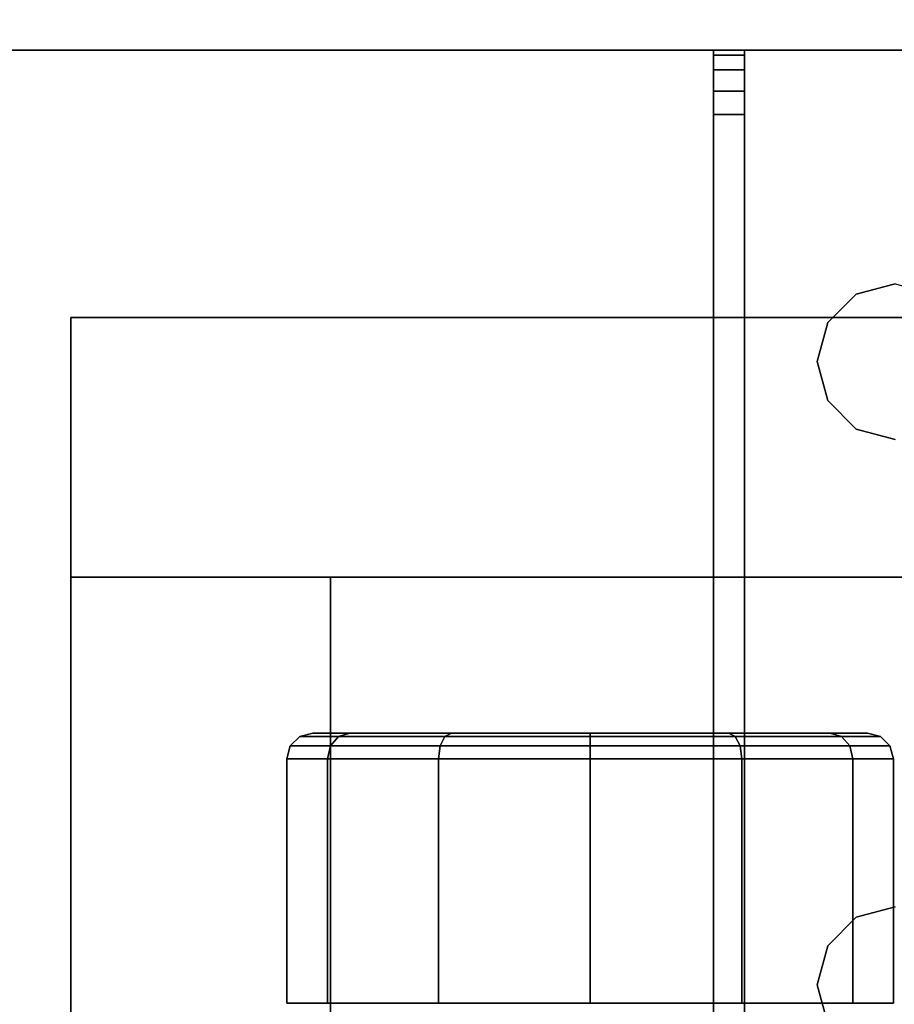
# Model space of a CAD drawing. Extents: x -247 to -31, y 469 to 601.
# Drawn here: x -170 to -168, y 596 to 599 of the extents above; entities that cross this region are included whole.
import ezdxf

# ---------------------------------------------------------------- set-up
doc = ezdxf.new("R2010")
doc.units = 0
doc.header["$LTSCALE"] = 96
doc.header["$MEASUREMENT"] = 0
for name, color, linetype in [('AFUPD-3-BKLM', 7, 'Continuous'), ('AFUPD-3-BMLM', 7, 'Continuous'), ('AFUPD-3-CTPL', 7, 'Continuous'), ('AFUPD-3-GBLM', 7, 'Continuous'), ('AFUPD-3-TPLM', 7, 'Continuous'), ('AFUWK-3-TPLM', 7, 'Continuous'), ('AFUWS-3-LGPT1', 7, 'Continuous'), ('MAIN_FURN', 7, 'Continuous')]:
    doc.layers.add(name, color=color, linetype=linetype)

# ---------------------------------------------------------------- blocks, each defined once
blk = doc.blocks.new('ZN4224TP')
at = {"layer": 'AFUWK-3-TPLM', "color": 42, "linetype": 'Continuous'}
for points, invisible_edges in [([(42, -24), (0, 0), (0, -24)], 1), ([(42, 0), (0, 0), (42, -24)], 2), ([(42, 0, 1), (0, -24, 1), (0, 0, 1)], 1), ([(42, -24, 1), (0, -24, 1), (42, 0, 1)], 2)]:
    blk.add_3dface(points, dxfattribs=dict(at, invisible_edges=invisible_edges))
blk = doc.blocks.new('ZN2428UL3')
at = {"layer": 'AFUWS-3-LGPT1', "color": 30, "linetype": 'Continuous'}
for points, invisible_edges in [([(3, -1.125, 27), (2.4375, -8, 27), (3, -22.875, 27)], 3), ([(3, -1.125, 27), (3, -22.875, 27), (3, -8.4375, 27.125)], 14), ([(2.4375, -8, 27), (2.4375, -16, 27), (3, -22.875, 27)], 15), ([(3, -22.875, 27), (3, -15.5625, 27.125), (3, -8.4375, 27.125)], 15), ([(3, -15.5625, 28), (3, -17.9375, 28), (2.4375, -17.5, 28)], 15), ([(3, -22.875, 27), (3, -15.6375, 27.125), (3, -15.5625, 27.125)], 13), ([(3, -17.9375, 28), (3, -15.5625, 28), (3.5625, -16, 28)], 15), ([(3, -17.8625, 27.125), (3, -15.6375, 27.125), (3, -22.875, 27)], 15), ([(3, -17.8625, 27.125), (3, -15.6375, 27.925), (3, -15.6375, 27.125)], 13), ([(3, -17.8625, 27.925), (3, -15.6375, 27.925), (3, -17.8625, 27.125)], 2), ([(3, -15.6375, 27.925), (3, -17.8625, 27.925), (3.65, -16.75, 27.925)], 14), ([(3, -22.875, 27), (2.4375, -16, 27), (2.4375, -17.5, 27)], 15), ([(3.65, -16.75, 28), (3, -17.9375, 28), (3.5625, -16, 28)], 15), ([(3.5625, -17.5, 28), (3, -17.9375, 28), (3.65, -16.75, 28)], 15), ([(3.65, -16.75, 27.925), (3, -17.8625, 27.925), (3.6634, -16.8, 27.925)], 3), ([(3.6634, -16.8, 27.925), (3, -17.8625, 27.925), (3.5876, -17.4063, 27.925)], 15), ([(3.5876, -17.4063, 27.925), (3, -17.8625, 27.925), (3.5625, -17.5, 27.925)], 3), ([(2.4375, -17.5, 27), (2.4124, -17.5938, 27), (3, -22.875, 27)], 14), ([(2.4375, -17.5, 28), (3, -17.9375, 28), (2.4124, -17.5938, 28)], 3), ([(3.5625, -17.5, 28), (3.5876, -17.5938, 28), (3, -17.9375, 28)], 14), ([(3.5625, -17.5, 27.925), (3, -17.8625, 27.925), (3.5876, -17.5938, 27.925)], 3), ([(3.5876, -17.5938, 27.925), (3.5625, -17.5, 28), (3.5625, -17.5, 27.925)], 1), ([(3.5876, -17.5938, 28), (3.5625, -17.5, 28), (3.5876, -17.5938, 27.925)], 2), ([(3.9124, -17.5938, 28), (3.9375, -17.5, 28), (5.0625, -17.5, 28)], 14), ([(5.0876, -17.5938, 28), (3.9124, -17.5938, 28), (5.0625, -17.5, 28)], 3), ([(3.9375, -17.5, 27.925), (3.9124, -17.5938, 28), (3.9124, -17.5938, 27.925)], 1), ([(3.9375, -17.5, 28), (3.9124, -17.5938, 28), (3.9375, -17.5, 27.925)], 2), ([(5.0625, -17.5, 27.925), (3.9124, -17.5938, 27.925), (5.0876, -17.5938, 27.925)], 3), ([(3.9375, -17.5, 27.925), (3.9124, -17.5938, 27.925), (5.0625, -17.5, 27.925)], 14), ([(5.0876, -17.5938, 27.925), (5.0625, -17.5, 28), (5.0625, -17.5, 27.925)], 1), ([(5.0876, -17.5938, 28), (5.0625, -17.5, 28), (5.0876, -17.5938, 27.925)], 2), ([(3, -22.875, 27), (2.0876, -17.5938, 27), (0, -22.875, 27)], 3), ([(0, -23.875, 28), (2.0876, -17.5938, 28), (3, -23.875, 28)], 3), ([(2.1562, -17.6624, 27), (2.0876, -17.5938, 27), (3, -22.875, 27)], 14), ([(3, -23.875, 28), (2.0876, -17.5938, 28), (2.1562, -17.6624, 28)], 13), ([(2.4124, -17.5938, 27), (2.3438, -17.6624, 27), (3, -22.875, 27)], 14), ([(3, -17.9375, 28), (2.3438, -17.6624, 28), (2.4124, -17.5938, 28)], 13), ([(3, -17.9375, 28), (3.5876, -17.5938, 28), (3.6562, -17.6624, 28)], 13), ([(3.5876, -17.5938, 27.925), (3, -17.8625, 27.925), (3.6562, -17.6624, 27.925)], 3), ([(3.6562, -17.6624, 27.925), (3.5876, -17.5938, 28), (3.5876, -17.5938, 27.925)], 1), ([(3.6562, -17.6624, 28), (3.5876, -17.5938, 28), (3.6562, -17.6624, 27.925)], 2), ([(3.8438, -17.6624, 28), (3.9124, -17.5938, 28), (5.0876, -17.5938, 28)], 14), ([(5.1562, -17.6624, 28), (3.8438, -17.6624, 28), (5.0876, -17.5938, 28)], 3), ([(3.9124, -17.5938, 27.925), (3.8438, -17.6624, 28), (3.8438, -17.6624, 27.925)], 1), ([(3.9124, -17.5938, 28), (3.8438, -17.6624, 28), (3.9124, -17.5938, 27.925)], 2), ([(5.0876, -17.5938, 27.925), (3.8438, -17.6624, 27.925), (5.1562, -17.6624, 27.925)], 3), ([(3.9124, -17.5938, 27.925), (3.8438, -17.6624, 27.925), (5.0876, -17.5938, 27.925)], 14), ([(5.1562, -17.6624, 27.925), (5.0876, -17.5938, 28), (5.0876, -17.5938, 27.925)], 1), ([(5.1562, -17.6624, 28), (5.0876, -17.5938, 28), (5.1562, -17.6624, 27.925)], 2), ([(2.25, -17.6875, 27), (2.1562, -17.6624, 27), (3, -22.875, 27)], 14), ([(2.1562, -17.6624, 28), (2.25, -17.6875, 28), (3, -23.875, 28)], 14), ([(3, -22.875, 27), (2.3438, -17.6624, 27), (2.25, -17.6875, 27)], 13), ([(2.25, -17.6875, 28), (2.3438, -17.6624, 28), (3, -23.875, 28)], 14), ([(3, -23.875, 28), (2.3438, -17.6624, 28), (3, -17.9375, 28)], 3), ([(3.6562, -17.6624, 28), (3.75, -17.6875, 28), (3, -17.9375, 28)], 14), ([(3.6562, -17.6624, 27.925), (3, -17.8625, 27.925), (3.75, -17.6875, 27.925)], 3), ([(3.75, -17.6875, 27.925), (3.6562, -17.6624, 28), (3.6562, -17.6624, 27.925)], 1), ([(3.75, -17.6875, 28), (3.6562, -17.6624, 28), (3.75, -17.6875, 27.925)], 2), ([(3.75, -17.6875, 28), (3.8438, -17.6624, 28), (5.25, -17.6875, 28)], 14), ([(3.8438, -17.6624, 27.925), (3.75, -17.6875, 28), (3.75, -17.6875, 27.925)], 1), ([(3.8438, -17.6624, 28), (3.75, -17.6875, 28), (3.8438, -17.6624, 27.925)], 2), ([(5.1562, -17.6624, 27.925), (3.75, -17.6875, 27.925), (5.25, -17.6875, 27.925)], 3), ([(3.8438, -17.6624, 27.925), (3.75, -17.6875, 27.925), (5.1562, -17.6624, 27.925)], 14), ([(5.25, -17.6875, 28), (3.8438, -17.6624, 28), (5.1562, -17.6624, 28)], 3), ([(5.25, -17.6875, 27.925), (5.1562, -17.6624, 28), (5.1562, -17.6624, 27.925)], 1), ([(5.25, -17.6875, 28), (5.1562, -17.6624, 28), (5.25, -17.6875, 27.925)], 2), ([(6.9375, -17.9375, 28), (5.25, -17.6875, 28), (5.3438, -17.6624, 28)], 13), ([(5.3438, -17.6624, 27.925), (5.25, -17.6875, 28), (5.25, -17.6875, 27.925)], 1), ([(5.3438, -17.6624, 28), (5.25, -17.6875, 28), (5.3438, -17.6624, 27.925)], 2), ([(5.25, -17.6875, 27.925), (6.884, -17.8625, 27.925), (5.3438, -17.6624, 27.925)], 3), ([(3, -17.9375, 28), (5.25, -17.6875, 28), (6.9375, -17.9375, 28)], 3), ([(3.75, -17.6875, 28), (5.25, -17.6875, 28), (3, -17.9375, 28)], 15), ([(3, -17.8625, 27.925), (6.884, -17.8625, 27.925), (5.25, -17.6875, 27.925)], 14), ([(3.75, -17.6875, 27.925), (3, -17.8625, 27.925), (5.25, -17.6875, 27.925)], 15), ([(3, -17.9375, 27.125), (3, -17.8625, 27.125), (3, -22.875, 27)], 14), ([(3, -17.9375, 27.125), (3.0126, -17.8625, 27.0703), (3, -17.8625, 27.125)], 1), ([(3.0126, -17.9375, 27.0703), (3.0126, -17.8625, 27.0703), (3, -17.9375, 27.125)], 2), ([(3, -17.8625, 27.125), (6.884, -17.8625, 27.925), (3, -17.8625, 27.925)], 1), ([(3.155, -17.8625, 27.0036), (6.884, -17.8625, 27.925), (3, -17.8625, 27.125)], 14), ([(3.0126, -17.8625, 27.0703), (3.155, -17.8625, 27.0036), (3, -17.8625, 27.125)], 3), ([(3.0479, -17.9375, 27.0266), (3.0126, -17.8625, 27.0703), (3.0126, -17.9375, 27.0703)], 1), ([(3.0479, -17.8625, 27.0266), (3.0126, -17.8625, 27.0703), (3.0479, -17.9375, 27.0266)], 2), ([(3.0479, -17.8625, 27.0266), (3.155, -17.8625, 27.0036), (3.0126, -17.8625, 27.0703)], 3), ([(3.0988, -17.9375, 27.0028), (3.0479, -17.8625, 27.0266), (3.0479, -17.9375, 27.0266)], 1), ([(3.0988, -17.8625, 27.0028), (3.0479, -17.8625, 27.0266), (3.0988, -17.9375, 27.0028)], 2), ([(3.0988, -17.8625, 27.0028), (3.155, -17.8625, 27.0036), (3.0479, -17.8625, 27.0266)], 2), ([(3.155, -17.8625, 27.0036), (3.0988, -17.8625, 27.0028), (3.0988, -17.9375, 27.0028)], 12), ([(3.0988, -17.9375, 27.0028), (3.155, -17.9375, 27.0036), (3.155, -17.8625, 27.0036)], 12), ([(6.884, -17.8625, 27.925), (3.155, -17.9375, 27.0036), (6.9375, -17.9375, 27.9382)], 13), ([(3.155, -17.8625, 27.0036), (3.155, -17.9375, 27.0036), (6.884, -17.8625, 27.925)], 2), ([(3, -22.875, 27), (3, -17.9375, 28), (3, -17.9375, 27.125)], 13), ([(3, -23.875, 28), (3, -17.9375, 28), (3, -22.875, 27)], 14), ([(6.9375, -17.9375, 27.9382), (3, -17.9375, 28), (6.9375, -17.9375, 28)], 1), ([(3, -17.9375, 27.125), (3, -17.9375, 28), (6.9375, -17.9375, 27.9382)], 14), ([(3.155, -17.9375, 27.0036), (3, -17.9375, 27.125), (6.9375, -17.9375, 27.9382)], 3), ([(3.0126, -17.9375, 27.0703), (3, -17.9375, 27.125), (3.155, -17.9375, 27.0036)], 14), ([(3.0479, -17.9375, 27.0266), (3.0126, -17.9375, 27.0703), (3.155, -17.9375, 27.0036)], 14), ([(3.155, -17.9375, 27.0036), (3.0988, -17.9375, 27.0028), (3.0479, -17.9375, 27.0266)], 12)]:
    blk.add_3dface(points, dxfattribs=dict(at, invisible_edges=invisible_edges))
blk = doc.blocks.new('ZN151926MPBBF')
at = {"layer": 'AFUPD-3-BKLM', "color": 42, "linetype": 'Continuous'}
for points, invisible_edges in [([(17.625, 18.625, 24.875), (3.625, 19.25, 24.875), (17.625, 19.25, 24.875)], 1), ([(3.625, 18.625, 24.875), (3.625, 19.25, 24.875), (17.625, 18.625, 24.875)], 2), ([(3.625, 19.25, 24.875), (17.625, 19.25, 1.5), (17.625, 19.25, 24.875)], 1), ([(3.625, 19.25, 1.5), (17.625, 19.25, 1.5), (3.625, 19.25, 24.875)], 2), ([(17.625, 19.25, 1.5), (3.625, 18.625, 1.5), (17.625, 18.625, 1.5)], 1), ([(3.625, 19.25, 1.5), (3.625, 18.625, 1.5), (17.625, 19.25, 1.5)], 2), ([(17.625, 19.25, 24.875), (17.625, 18.625, 1.5), (17.625, 18.625, 24.875)], 1), ([(17.625, 19.25, 1.5), (17.625, 18.625, 1.5), (17.625, 19.25, 24.875)], 2), ([(17.625, 18.625, 24.875), (3.625, 18.625, 1.5), (3.625, 18.625, 24.875)], 1), ([(17.625, 18.625, 1.5), (3.625, 18.625, 1.5), (17.625, 18.625, 24.875)], 2)]:
    blk.add_3dface(points, dxfattribs=dict(at, invisible_edges=invisible_edges))
at = {"layer": 'AFUPD-3-BMLM', "color": 42, "linetype": 'Continuous'}
for points, invisible_edges in [([(17.625, 18.625, 1.5), (3.625, 0.625, 1.5), (17.625, 0.625, 1.5)], 1), ([(3.625, 18.625, 1.5), (3.625, 0.625, 1.5), (17.625, 18.625, 1.5)], 2), ([(3.625, 18.625, 2.125), (17.625, 0.625, 2.125), (3.625, 0.625, 2.125)], 1), ([(17.625, 18.625, 2.125), (17.625, 0.625, 2.125), (3.625, 18.625, 2.125)], 2), ([(17.625, 18.625, 1.5), (3.625, 18.625, 2.125), (3.625, 18.625, 1.5)], 1), ([(17.625, 18.625, 2.125), (3.625, 18.625, 2.125), (17.625, 18.625, 1.5)], 2), ([(17.625, 18.625, 2.125), (17.625, 0.625, 1.5), (17.625, 0.625, 2.125)], 1), ([(17.625, 18.625, 1.5), (17.625, 0.625, 1.5), (17.625, 18.625, 2.125)], 2)]:
    blk.add_3dface(points, dxfattribs=dict(at, invisible_edges=invisible_edges))
at = {"layer": 'AFUPD-3-CTPL', "color": 47, "linetype": 'Continuous'}
for points, invisible_edges in [([(16.6, 18.73, 0.73), (17.1875, 18.6322, 1.095), (16.6, 18.6322, 1.095)], 1), ([(17.1875, 18.73, 0.73), (17.1875, 18.6322, 1.095), (16.6, 18.73, 0.73)], 2), ([(16.6, 18.6322, 0.365), (17.1875, 18.73, 0.73), (16.6, 18.73, 0.73)], 1), ([(17.1875, 18.6322, 0.365), (17.1875, 18.73, 0.73), (16.6, 18.6322, 0.365)], 2), ([(16.6, 18.6322, 1.095), (16.6, 18.6322, 0.365), (16.6, 18.73, 0.73)], 1), ([(17.1875, 18.73, 0.73), (17.2188, 18.6249, 1.0908), (17.1875, 18.6322, 1.095)], 1), ([(17.2188, 18.7216, 0.73), (17.2188, 18.6249, 1.0908), (17.1875, 18.73, 0.73)], 2), ([(17.1875, 18.6322, 0.365), (17.2188, 18.7216, 0.73), (17.1875, 18.73, 0.73)], 1), ([(17.2188, 18.6249, 0.3692), (17.2188, 18.7216, 0.73), (17.1875, 18.6322, 0.365)], 2), ([(17.2188, 18.7216, 0.73), (17.2188, 18.6249, 0.3692), (17.2416, 18.6987, 0.73)], 2), ([(17.2416, 18.6051, 1.0794), (17.2188, 18.7216, 0.73), (17.2416, 18.6987, 0.73)], 1), ([(17.2188, 18.6249, 1.0908), (17.2188, 18.7216, 0.73), (17.2416, 18.6051, 1.0794)], 2), ([(17.2416, 18.6987, 0.73), (17.2188, 18.6249, 0.3692), (17.2416, 18.6051, 0.3806)], 1), ([(17.2416, 18.6987, 0.73), (17.2416, 18.6051, 0.3806), (17.25, 18.6675, 0.73)], 2), ([(17.25, 18.5781, 1.0638), (17.2416, 18.6987, 0.73), (17.25, 18.6675, 0.73)], 1), ([(17.2416, 18.6051, 1.0794), (17.2416, 18.6987, 0.73), (17.25, 18.5781, 1.0638)], 2), ([(17.25, 18.6675, 0.73), (17.2416, 18.6051, 0.3806), (17.25, 18.5781, 0.3963)], 1), ([(17.25, 18.5781, 0.3963), (17.25, 18.5781, 1.0638), (17.25, 18.6675, 0.73)], 1), ([(16.6, 18.365, 0.0978), (17.1875, 18.6322, 0.365), (16.6, 18.6322, 0.365)], 1), ([(17.1875, 18.365, 0.0978), (17.1875, 18.6322, 0.365), (16.6, 18.365, 0.0978)], 2), ([(16.6, 18.6322, 1.095), (17.1875, 18.365, 1.3622), (16.6, 18.365, 1.3622)], 1), ([(17.1875, 18.6322, 1.095), (17.1875, 18.365, 1.3622), (16.6, 18.6322, 1.095)], 2), ([(16.6, 18.365, 1.3622), (16.6, 18.6322, 0.365), (16.6, 18.6322, 1.095)], 3), ([(16.6, 18.365, 0.0978), (16.6, 18.6322, 0.365), (16.6, 18.365, 1.3622)], 14), ([(17.1875, 18.365, 0.0978), (17.2188, 18.6249, 0.3692), (17.1875, 18.6322, 0.365)], 1), ([(17.1875, 18.6322, 1.095), (17.2188, 18.3608, 1.3549), (17.1875, 18.365, 1.3622)], 1), ([(17.2188, 18.6249, 1.0908), (17.2188, 18.3608, 1.3549), (17.1875, 18.6322, 1.095)], 2), ([(17.2188, 18.3608, 0.1051), (17.2188, 18.6249, 0.3692), (17.1875, 18.365, 0.0978)], 2), ([(17.2188, 18.6249, 0.3692), (17.2188, 18.3608, 0.1051), (17.2416, 18.6051, 0.3806)], 2), ([(17.2416, 18.3494, 1.3351), (17.2188, 18.6249, 1.0908), (17.2416, 18.6051, 1.0794)], 1), ([(17.2188, 18.3608, 1.3549), (17.2188, 18.6249, 1.0908), (17.2416, 18.3494, 1.3351)], 2), ([(17.2416, 18.6051, 0.3806), (17.2188, 18.3608, 0.1051), (17.2416, 18.3494, 0.1249)], 1), ([(17.25, 18.3337, 1.3081), (17.2416, 18.6051, 1.0794), (17.25, 18.5781, 1.0638)], 1), ([(17.2416, 18.3494, 1.3351), (17.2416, 18.6051, 1.0794), (17.25, 18.3337, 1.3081)], 2), ([(17.2416, 18.6051, 0.3806), (17.2416, 18.3494, 0.1249), (17.25, 18.5781, 0.3963)], 2), ([(17.25, 18.5781, 0.3963), (17.2416, 18.3494, 0.1249), (17.25, 18.3337, 0.1519)], 1), ([(17.25, 18.3337, 0.1519), (17.25, 18.5781, 1.0638), (17.25, 18.5781, 0.3963)], 3), ([(17.25, 18.3337, 1.3081), (17.25, 18.5781, 1.0638), (17.25, 18.3337, 0.1519)], 14), ([(16.6, 18), (17.1875, 18.365, 0.0978), (16.6, 18.365, 0.0978)], 1), ([(17.1875, 18), (17.1875, 18.365, 0.0978), (16.6, 18)], 2), ([(16.6, 18.365, 1.3622), (17.1875, 18, 1.46), (16.6, 18, 1.46)], 1), ([(17.1875, 18.365, 1.3622), (17.1875, 18, 1.46), (16.6, 18.365, 1.3622)], 2), ([(16.6, 18, 1.46), (16.6, 18.365, 0.0978), (16.6, 18.365, 1.3622)], 3), ([(16.6, 18), (16.6, 18.365, 0.0978), (16.6, 18, 1.46)], 14), ([(17.1875, 18), (17.2188, 18.3608, 0.1051), (17.1875, 18.365, 0.0978)], 1), ([(17.1875, 18.365, 1.3622), (17.2188, 18, 1.4516), (17.1875, 18, 1.46)], 1), ([(17.2188, 18.3608, 1.3549), (17.2188, 18, 1.4516), (17.1875, 18.365, 1.3622)], 2), ([(17.2188, 18, 0.0084), (17.2188, 18.3608, 0.1051), (17.1875, 18)], 2), ([(17.2188, 18.3608, 0.1051), (17.2188, 18, 0.0084), (17.2416, 18.3494, 0.1249)], 2), ([(17.2416, 18, 1.4288), (17.2188, 18.3608, 1.3549), (17.2416, 18.3494, 1.3351)], 1), ([(17.2188, 18, 1.4516), (17.2188, 18.3608, 1.3549), (17.2416, 18, 1.4288)], 2), ([(17.2416, 18.3494, 0.1249), (17.2188, 18, 0.0084), (17.2416, 18, 0.0313)], 1), ([(17.25, 18, 1.3975), (17.2416, 18.3494, 1.3351), (17.25, 18.3337, 1.3081)], 1), ([(17.2416, 18, 1.4288), (17.2416, 18.3494, 1.3351), (17.25, 18, 1.3975)], 2), ([(17.2416, 18.3494, 0.1249), (17.2416, 18, 0.0313), (17.25, 18.3337, 0.1519)], 2), ([(17.25, 18.3337, 0.1519), (17.2416, 18, 0.0313), (17.25, 18, 0.0625)], 1), ([(17.25, 18, 0.0625), (17.25, 18.3337, 1.3081), (17.25, 18.3337, 0.1519)], 3), ([(17.25, 18, 1.3975), (17.25, 18.3337, 1.3081), (17.25, 18, 0.0625)], 14), ([(16.6, 17.635, 0.0978), (17.1875, 18), (16.6, 18)], 1), ([(17.1875, 17.635, 0.0978), (17.1875, 18), (16.6, 17.635, 0.0978)], 2), ([(16.6, 18, 1.46), (17.1875, 17.635, 1.3622), (16.6, 17.635, 1.3622)], 1), ([(17.1875, 18, 1.46), (17.1875, 17.635, 1.3622), (16.6, 18, 1.46)], 2), ([(16.6, 17.635, 1.3622), (16.6, 18), (16.6, 18, 1.46)], 3), ([(16.6, 17.635, 0.0978), (16.6, 18), (16.6, 17.635, 1.3622)], 14), ([(17.1875, 17.635, 0.0978), (17.2188, 18, 0.0084), (17.1875, 18)], 1), ([(17.2188, 17.6392, 0.1051), (17.2188, 18, 0.0084), (17.1875, 17.635, 0.0978)], 2), ([(17.1875, 18, 1.46), (17.2188, 17.6392, 1.3549), (17.1875, 17.635, 1.3622)], 1), ([(17.2188, 18, 1.4516), (17.2188, 17.6392, 1.3549), (17.1875, 18, 1.46)], 2), ([(17.2416, 17.6506, 1.3351), (17.2188, 18, 1.4516), (17.2416, 18, 1.4288)], 1), ([(17.2188, 17.6392, 1.3549), (17.2188, 18, 1.4516), (17.2416, 17.6506, 1.3351)], 2), ([(17.2416, 18, 0.0313), (17.2188, 17.6392, 0.1051), (17.2416, 17.6506, 0.1249)], 1), ([(17.2188, 18, 0.0084), (17.2188, 17.6392, 0.1051), (17.2416, 18, 0.0313)], 2), ([(17.25, 17.6663, 1.3081), (17.2416, 18, 1.4288), (17.25, 18, 1.3975)], 1), ([(17.2416, 17.6506, 1.3351), (17.2416, 18, 1.4288), (17.25, 17.6663, 1.3081)], 2), ([(17.25, 18, 0.0625), (17.2416, 17.6506, 0.1249), (17.25, 17.6663, 0.1519)], 1), ([(17.2416, 18, 0.0313), (17.2416, 17.6506, 0.1249), (17.25, 18, 0.0625)], 2), ([(17.25, 17.6663, 0.1519), (17.25, 18, 1.3975), (17.25, 18, 0.0625)], 3), ([(17.25, 17.6663, 1.3081), (17.25, 18, 1.3975), (17.25, 17.6663, 0.1519)], 14), ([(17.25, 17.4219, 1.0638), (17.2416, 17.6506, 1.3351), (17.25, 17.6663, 1.3081)], 1), ([(17.25, 17.6663, 0.1519), (17.2416, 17.3949, 0.3806), (17.25, 17.4219, 0.3963)], 1), ([(17.2416, 17.6506, 0.1249), (17.2416, 17.3949, 0.3806), (17.25, 17.6663, 0.1519)], 2), ([(17.25, 17.4219, 0.3963), (17.25, 17.6663, 1.3081), (17.25, 17.6663, 0.1519)], 3), ([(17.25, 17.4219, 1.0638), (17.25, 17.6663, 1.3081), (17.25, 17.4219, 0.3963)], 14), ([(16.6, 17.3678, 0.365), (17.1875, 17.635, 0.0978), (16.6, 17.635, 0.0978)], 1), ([(17.1875, 17.3678, 0.365), (17.1875, 17.635, 0.0978), (16.6, 17.3678, 0.365)], 2), ([(16.6, 17.635, 1.3622), (17.1875, 17.3678, 1.095), (16.6, 17.3678, 1.095)], 1), ([(17.1875, 17.635, 1.3622), (17.1875, 17.3678, 1.095), (16.6, 17.635, 1.3622)], 2), ([(16.6, 17.3678, 1.095), (16.6, 17.635, 0.0978), (16.6, 17.635, 1.3622)], 3), ([(16.6, 17.3678, 0.365), (16.6, 17.635, 0.0978), (16.6, 17.3678, 1.095)], 14), ([(17.1875, 17.3678, 0.365), (17.2188, 17.6392, 0.1051), (17.1875, 17.635, 0.0978)], 1), ([(17.2188, 17.3751, 0.3692), (17.2188, 17.6392, 0.1051), (17.1875, 17.3678, 0.365)], 2), ([(17.2188, 17.6392, 1.3549), (17.2188, 17.3751, 1.0908), (17.1875, 17.635, 1.3622)], 2), ([(17.1875, 17.635, 1.3622), (17.2188, 17.3751, 1.0908), (17.1875, 17.3678, 1.095)], 1), ([(17.2416, 17.3949, 1.0794), (17.2188, 17.6392, 1.3549), (17.2416, 17.6506, 1.3351)], 1), ([(17.2416, 17.6506, 0.1249), (17.2188, 17.3751, 0.3692), (17.2416, 17.3949, 0.3806)], 1), ([(17.2188, 17.6392, 0.1051), (17.2188, 17.3751, 0.3692), (17.2416, 17.6506, 0.1249)], 2), ([(17.2188, 17.3751, 1.0908), (17.2188, 17.6392, 1.3549), (17.2416, 17.3949, 1.0794)], 2), ([(17.2416, 17.3949, 1.0794), (17.2416, 17.6506, 1.3351), (17.25, 17.4219, 1.0638)], 2), ([(17.25, 17.3325, 0.73), (17.2416, 17.3949, 1.0794), (17.25, 17.4219, 1.0638)], 1), ([(17.25, 17.4219, 0.3963), (17.2416, 17.3013, 0.73), (17.25, 17.3325, 0.73)], 1), ([(17.2416, 17.3949, 0.3806), (17.2416, 17.3013, 0.73), (17.25, 17.4219, 0.3963)], 2), ([(17.25, 17.3325, 0.73), (17.25, 17.4219, 1.0638), (17.25, 17.4219, 0.3963)], 2), ([(17.1875, 17.27, 0.73), (17.2188, 17.3751, 0.3692), (17.1875, 17.3678, 0.365)], 1), ([(17.2188, 17.2784, 0.73), (17.2188, 17.3751, 0.3692), (17.1875, 17.27, 0.73)], 2), ([(17.2188, 17.3751, 1.0908), (17.2188, 17.2784, 0.73), (17.1875, 17.3678, 1.095)], 2), ([(17.2416, 17.3013, 0.73), (17.2188, 17.3751, 1.0908), (17.2416, 17.3949, 1.0794)], 1), ([(17.2416, 17.3949, 0.3806), (17.2188, 17.2784, 0.73), (17.2416, 17.3013, 0.73)], 1), ([(17.2188, 17.3751, 0.3692), (17.2188, 17.2784, 0.73), (17.2416, 17.3949, 0.3806)], 2), ([(17.2188, 17.2784, 0.73), (17.2188, 17.3751, 1.0908), (17.2416, 17.3013, 0.73)], 2), ([(17.2416, 17.3013, 0.73), (17.2416, 17.3949, 1.0794), (17.25, 17.3325, 0.73)], 2), ([(16.6, 17.27, 0.73), (17.1875, 17.3678, 0.365), (16.6, 17.3678, 0.365)], 1), ([(17.1875, 17.27, 0.73), (17.1875, 17.3678, 0.365), (16.6, 17.27, 0.73)], 2), ([(16.6, 17.3678, 1.095), (17.1875, 17.27, 0.73), (16.6, 17.27, 0.73)], 1), ([(17.1875, 17.3678, 1.095), (17.1875, 17.27, 0.73), (16.6, 17.3678, 1.095)], 2), ([(16.6, 17.27, 0.73), (16.6, 17.3678, 0.365), (16.6, 17.3678, 1.095)], 2), ([(17.1875, 17.3678, 1.095), (17.2188, 17.2784, 0.73), (17.1875, 17.27, 0.73)], 1)]:
    blk.add_3dface(points, dxfattribs=dict(at, invisible_edges=invisible_edges))
at = {"layer": 'AFUPD-3-GBLM', "color": 42, "linetype": 'Continuous'}
for points, invisible_edges in [([(17.625, 19.25, 24.875), (18.25, 0.625, 24.875), (17.625, 0.625, 24.875)], 1), ([(18.25, 19.25, 24.875), (18.25, 0.625, 24.875), (17.625, 19.25, 24.875)], 2), ([(17.625, 19.25, 24.875), (18.25, 19.25, 1.5), (18.25, 19.25, 24.875)], 1), ([(17.625, 19.25, 1.5), (18.25, 19.25, 1.5), (17.625, 19.25, 24.875)], 2), ([(18.25, 19.25, 1.5), (17.625, 0.625, 1.5), (18.25, 0.625, 1.5)], 1), ([(17.625, 19.25, 1.5), (17.625, 0.625, 1.5), (18.25, 19.25, 1.5)], 2), ([(17.625, 0.625, 24.875), (17.625, 19.25, 1.5), (17.625, 19.25, 24.875)], 1), ([(17.625, 0.625, 1.5), (17.625, 19.25, 1.5), (17.625, 0.625, 24.875)], 2), ([(18.25, 19.25, 24.875), (18.25, 0.625, 1.5), (18.25, 0.625, 24.875)], 1), ([(18.25, 19.25, 1.5), (18.25, 0.625, 1.5), (18.25, 19.25, 24.875)], 2)]:
    blk.add_3dface(points, dxfattribs=dict(at, invisible_edges=invisible_edges))
at = {"layer": 'AFUPD-3-TPLM', "color": 42, "linetype": 'Continuous'}
for points, invisible_edges in [([(3, 19.25, 25.5), (18.25, 0.625, 25.5), (3, 0.625, 25.5)], 1), ([(18.25, 19.25, 25.5), (18.25, 0.625, 25.5), (3, 19.25, 25.5)], 2), ([(3, 19.25, 25.5), (18.25, 19.25, 24.875), (18.25, 19.25, 25.5)], 1), ([(3, 19.25, 24.875), (18.25, 19.25, 24.875), (3, 19.25, 25.5)], 2), ([(18.25, 19.25, 24.875), (3, 0.625, 24.875), (18.25, 0.625, 24.875)], 1), ([(3, 19.25, 24.875), (3, 0.625, 24.875), (18.25, 19.25, 24.875)], 2), ([(18.25, 19.25, 25.5), (18.25, 0.625, 24.875), (18.25, 0.625, 25.5)], 1), ([(18.25, 19.25, 24.875), (18.25, 0.625, 24.875), (18.25, 19.25, 25.5)], 2)]:
    blk.add_3dface(points, dxfattribs=dict(at, invisible_edges=invisible_edges))

msp = doc.modelspace()

# ---------------------------------------------------------------- block references
at = {"layer": 'MAIN_FURN', "color": 65, "linetype": 'Continuous'}
for name, p, rotation in [('ZN4224TP', (-150.8598, 601.4909, 28), 270), ('ZN2428UL3', (-150.8598, 601.4909), 270), ('ZN151926MPBBF', (-151.094, 579.5969), 90)]:
    msp.add_blockref(name, p, dxfattribs=dict(at, rotation=rotation))

doc.saveas('drawing.dxf')
